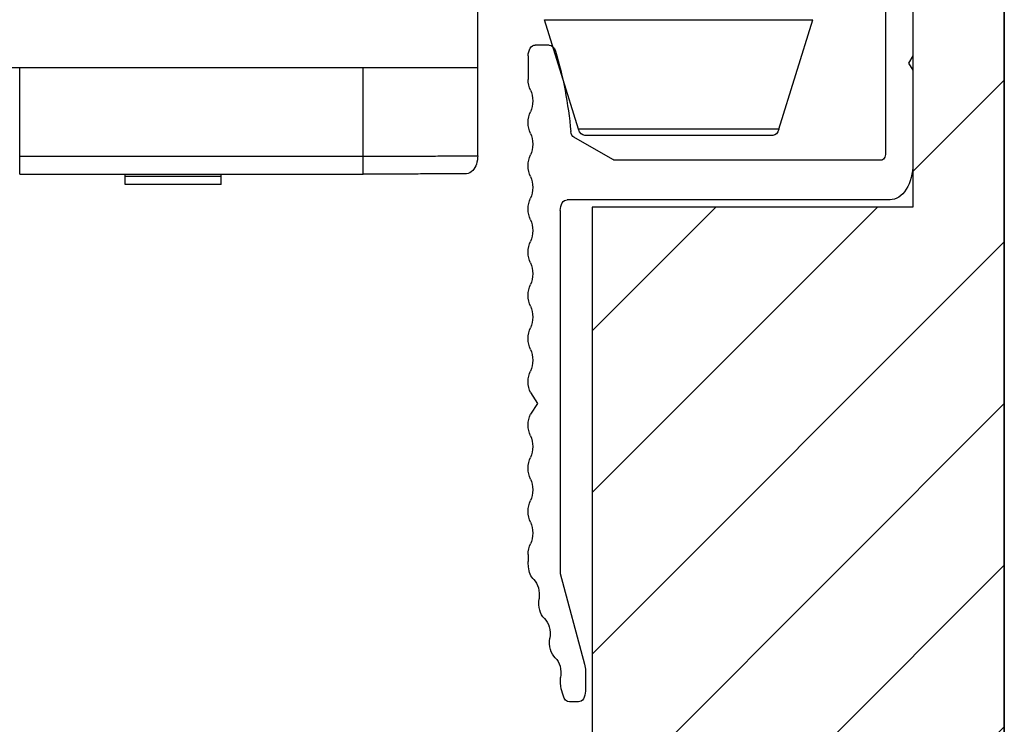
# Model space of a CAD drawing. Units: millimetres. Extents: x -2128814 to 2300786, y 3002 to 35752004.
# Drawn here: x 2073166 to 2112154, y 33049858 to 33077737 of the extents above; entities that cross this region are included whole.
import ezdxf

# ---------------------------------------------------------------- set-up
doc = ezdxf.new("R2010")
doc.units = ezdxf.units.MM
doc.layers.add('02___PRT_ALL_AXES', color=7, linetype='Continuous')
for name, color, linetype, lineweight in [('dim', 82, 'Continuous', 9), ('LAY0002', 7, 'Continuous', 30), ('剖面线', 2, 'Continuous', 13)]:
    doc.layers.add(name, color=color, linetype=linetype, lineweight=lineweight)
doc.dimstyles.new('GB-35', dxfattribs={"dimscale": 0, "dimtxt": 2.0005, "dimasz": 1.8, "dimexe": 0.5, "dimexo": 0.875, "dimgap": 0.875, "dimtad": 1, "dimdsep": 46, "dimtxsty": 'Standard', "dimcen": 0, "dimclrd": 4, "dimclre": 4, "dimclrt": 4, "dimadec": 0, "dimazin": 0, "dimtfac": 0.7, "dimtofl": 0, "dimtmove": 0, "dimatfit": 3, "dimfxl": 1, "dimtzin": 0, "dimarcsym": 0})

# ---------------------------------------------------------------- blocks, each defined once
blk = doc.blocks.new('*D223')
at = {"layer": 'Defpoints', "color": 0, "transparency": 16777216}
for p in [(11605.809, 1147.343), (11595.86, 1093.022), (11607.033, 1093.022)]:
    blk.add_point(p, dxfattribs=at)
at = {"layer": 'dim', "color": 4, "lineweight": -2, "transparency": 16777216}
for p, q in [((11605.21, 1147.343), (11595.261, 1147.343)), ((11595.86, 1144.943), (11595.86, 1095.422)), ((11606.433, 1093.022), (11595.261, 1093.022))]:
    blk.add_line(p, q, dxfattribs=at)
at = {"layer": 'dim', "color": 4, "transparency": 16777216}
for points in [[(11595.46, 1144.943), (11596.26, 1144.943), (11595.86, 1147.343)], [(11595.46, 1095.422), (11596.26, 1095.422), (11595.86, 1093.022)]]:
    blk.add_solid(points, dxfattribs=at)
at = {"layer": 'dim', "color": 122, "transparency": 16777216, "insert": (11593.761, 1126.992), "char_height": 3, "attachment_point": 5, "rotation": 90}
blk.add_mtext('h=H-9', dxfattribs=at)
blk = doc.blocks.new('玉兔号CAD应用')
at = {"layer": '剖面线'}
h = blk.add_hatch(dxfattribs=at)
h.set_pattern_fill('ANSI31', color=256, scale=0.5, style=0)
h.set_pattern_definition([(45, (-493.8381, 0), (-1.12253202, 1.12253202), [])])
h.paths.add_polyline_path([(11605.096, 1156.844), (11613.096, 1156.844), (11613.096, 1149.844), (11617.596, 1149.844), (11617.596, 1150.464), (11617.596, 1158.839), (11586.735, 1158.839), (11586.735, 1149.844), (11587.735, 1149.844), (11605.096, 1149.844)])
at = {"color": 7, "linetype": 'Continuous'}
for p, q in [((11606.175, 1153.919), (11607.697, 1154.661)), ((11607.697, 1148.801), (11607.697, 1154.661)), ((11606.175, 1153.919), (11606.175, 1149.544)), ((11606.091, 1153.784), (11606.091, 1149.678)), ((11606.175, 1149.544), (11607.697, 1148.801)), ((11607.033, 1093.022), (11607.033, 1147.343)), ((11605.409, 1141.743), (11605.409, 1139.643))]:
    blk.add_line(p, q, dxfattribs=at)
at = {"color": 1, "linetype": 'Continuous'}
for p, q in [((11605.809, 1147.343), (11616.034, 1147.343)), ((11605.554, 1137.343), (11605.554, 1144.843)), ((11605.554, 1144.843), (11607.033, 1144.843)), ((11605.803, 1137.343), (11605.803, 1144.843)), ((11605.409, 1141.743), (11605.554, 1141.743)), ((11605.519, 1141.743), (11605.519, 1139.643)), ((11605.409, 1139.643), (11605.554, 1139.643)), ((11605.554, 1137.343), (11607.033, 1137.343))]:
    blk.add_line(p, q, dxfattribs=at)
at = {"color": 2, "lineweight": 30}
blk.add_lwpolyline([(11617.596, 1149.844), (11617.596, 1158.839), (11617.596, 1149.844), (11613.096, 1149.844), (11613.096, 1156.844), (11605.096, 1156.844), (11605.096, 1149.844), (11586.735, 1149.844), (11586.735, 1158.839), (11617.596, 1158.839), (11586.735, 1158.839)], dxfattribs=at)
at = {"lineweight": 30}
for points in [[(11611.745, 1148.444, 0.038805), (11611.822, 1148.45, 0.221003), (11611.997, 1148.567, -0.323132), (11612.267, 1148.681, 0.32818), (11612.539, 1148.799, -0.329323), (11612.811, 1148.917, 0.330466), (11613.085, 1149.035, -0.331611), (11613.359, 1149.153, 0.161482), (11613.516, 1149.167), (11613.604, 1149.205, 0.301758), (11613.696, 1149.343), (11613.696, 1149.694, 0.414214), (11613.546, 1149.844), (11612.996, 1149.844), (11612.996, 1156.344, 0.414214), (11612.496, 1156.844), (11611.196, 1156.844), (11611.096, 1156.744), (11610.996, 1156.844), (11609.196, 1156.844), (11609.096, 1156.744), (11608.996, 1156.844), (11607.196, 1156.844), (11607.096, 1156.744), (11606.996, 1156.844), (11605.696, 1156.844, 0.414214), (11605.196, 1156.344), (11605.196, 1149.294, -0.414214), (11605.046, 1149.144), (11600.008, 1149.144), (11598.749, 1149.674, 0.099962), (11598.652, 1149.694), (11598.375, 1149.694, 0.414214), (11598.225, 1149.544), (11598.225, 1149.343, 0.301758), (11598.316, 1149.205), (11598.405, 1149.167, 0.161482), (11598.562, 1149.153, -0.331611), (11598.836, 1149.035, 0.330466), (11599.109, 1148.917, -0.329323), (11599.382, 1148.799, 0.32818), (11599.654, 1148.681, -0.323132), (11599.923, 1148.567, 0.221003), (11600.098, 1148.45, 0.038805), (11600.176, 1148.444)], [(11611.748, 1148.444, -0.164683), (11611.596, 1148.494, 0.333333), (11611.296, 1148.494, -0.162278), (11611.146, 1148.444), (11610.996, 1148.444, -0.414214), (11610.846, 1148.594), (11610.846, 1148.904, -0.290518), (11610.932, 1149.04, -0.0742), (11612.047, 1149.375, 0.276256), (11612.127, 1149.44), (11612.437, 1150.291, 0.087489), (11612.446, 1150.342), (11612.446, 1156.144, 0.414214), (11612.346, 1156.244), (11605.846, 1156.244, 0.414214), (11605.746, 1156.144), (11605.746, 1150.342, 0.087489), (11605.755, 1150.291), (11606.065, 1149.44, 0.276256), (11606.144, 1149.375, -0.0742), (11607.26, 1149.04, -0.290518), (11607.346, 1148.904), (11607.346, 1148.594, -0.414214), (11607.196, 1148.444), (11606.869, 1148.444, -0.162278), (11606.719, 1148.494, 0.333333), (11606.419, 1148.494, -0.333333), (11606.119, 1148.494, 0.333333), (11605.819, 1148.494, -0.333333), (11605.519, 1148.494, 0.333333), (11605.219, 1148.494, -0.333333), (11604.919, 1148.494, 0.333333), (11604.619, 1148.494, -0.333333), (11604.319, 1148.494, 0.333333), (11604.019, 1148.494, -0.333333), (11603.719, 1148.494, 0.333333), (11603.419, 1148.494, -0.333333), (11603.119, 1148.494, 0.333333), (11602.819, 1148.494, -0.333333), (11602.519, 1148.494), (11602.369, 1148.644), (11602.219, 1148.494, -0.333333), (11601.919, 1148.494, 0.333333), (11601.619, 1148.494, -0.333333), (11601.319, 1148.494, 0.333333), (11601.019, 1148.494, -0.333333), (11600.719, 1148.494, 0.333333), (11600.419, 1148.494, -0.162278), (11600.269, 1148.444), (11600.175, 1148.444)]]:
    blk.add_lwpolyline(points, format="xyb", dxfattribs=at)
at = {"color": 7, "linetype": 'Continuous'}
for centre, start, end in [((11606.241, 1153.784), 116, 180), ((11606.241, 1149.678), 180, 244)]:
    blk.add_arc(centre, 0.15, start, end, dxfattribs=at)
at = {"color": 1, "linetype": 'Continuous'}
for points, knots in [([(11605.809, 1147.343), (11605.769, 1147.343), (11605.688, 1147.323), (11605.588, 1147.235), (11605.558, 1147.133), (11605.558, 1147.055), (11605.557, 1146.963), (11605.557, 1146.792), (11605.555, 1146.521), (11605.555, 1146.174), (11605.554, 1145.766), (11605.554, 1145.315), (11605.554, 1145.003), (11605.554, 1144.843)], [0, 0, 0, 0, 0.045498, 0.090873, 0.14574, 0.158957, 0.180234, 0.250033, 0.354015, 0.487589, 0.644687, 0.81813, 1, 1, 1, 1]), ([(11605.803, 1144.843), (11605.803, 1145.005), (11605.803, 1145.324), (11605.803, 1145.787), (11605.804, 1146.214), (11605.805, 1146.539), (11605.805, 1146.769), (11605.806, 1146.915), (11605.806, 1147.041), (11605.807, 1147.145), (11605.808, 1147.227), (11605.808, 1147.282), (11605.809, 1147.313), (11605.808, 1147.33), (11605.81, 1147.336), (11605.808, 1147.343), (11605.809, 1147.343)], [0, 0, 0, 0, 0.195087, 0.382678, 0.555562, 0.707097, 0.772997, 0.831459, 0.881907, 0.923868, 0.956926, 0.980775, 0.989165, 0.995173, 0.998787, 1, 1, 1, 1])]:
    blk.add_open_spline(points, degree=3, knots=knots, dxfattribs=at)
at = {"layer": '02___PRT_ALL_AXES', "color": 1, "linetype": 'Continuous'}
blk.add_line((11605.809, 1147.343), (11607.033, 1147.343), dxfattribs=at)
at = {"layer": 'dim', "color": 1}
dim = blk.add_linear_dim(base=(11595.86, 1093.022), p1=(11605.809, 1147.343), p2=(11607.033, 1093.022), angle=90, text='h=H-9', dimstyle='GB-35', override={"dimscale": 1, "dimtxt": 3, "dimasz": 2.4, "dimexe": 0.5997, "dimexo": 0.5997, "dimgap": 0.5997, "dimdec": 1, "dimlfac": 2, "dimclrt": 122}, dxfattribs=at)
dim.commit()
dim.dimension.update_dxf_attribs({"geometry": '*D223', "text_midpoint": (11595.86, 1126.992), "dimtype": 160})

msp = doc.modelspace()

# ---------------------------------------------------------------- block references
at = {"layer": 'LAY0002', "xscale": 2849.499005652684, "yscale": -1813.775844774334, "zscale": 2849.499005652684, "rotation": 90}
msp.add_blockref('玉兔号CAD应用', (10280.6924, 1615.2932), dxfattribs=at)

doc.saveas('drawing.dxf')
